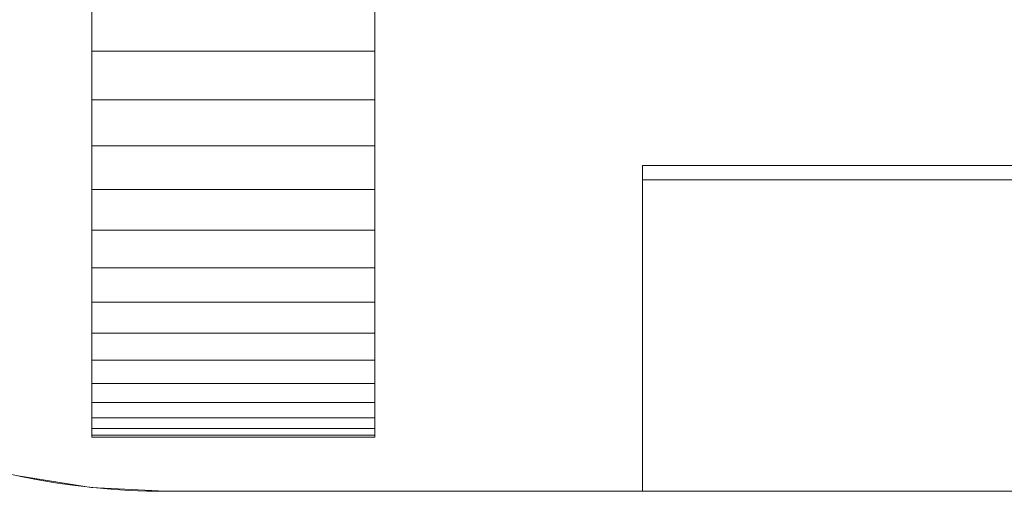
# Model space of a CAD drawing. Units: metres. Extents: x -0.37 to 1.75, y -0.12 to 0.87.
# Drawn here: x -0.33 to -0.26, y -0.11 to -0.08 of the extents above; entities that cross this region are included whole.
import ezdxf

# ---------------------------------------------------------------- set-up
doc = ezdxf.new("R2010")
doc.units = ezdxf.units.M
doc.header["$MEASUREMENT"] = 0
doc.layers.add('Mobilier 2D', color=255, linetype='Continuous')
doc.layers.add('Mobilier 3D', color=255, linetype='Continuous')

# ---------------------------------------------------------------- blocks, each defined once
blk = doc.blocks.new('d9c1f1f3-6847-40fd-80aa-c6d6b9245c39')
at = {"layer": 'Mobilier 2D', "color": 30, "linetype": 'Continuous', "lineweight": 5}
blk.add_lwpolyline([(0.05, 0), (2.069, 0, 0.41422), (2.119, 0.05), (2.119, 0.923, 0.414219), (2.069, 0.973), (0.05, 0.973, 0.455388), (0, 0.914361), (0, 0.05, 0.414191)], format="xyb", close=True, dxfattribs=at)
at = {"layer": 'Mobilier 3D', "color": 7, "linetype": 'Continuous', "lineweight": 5, "true_color": 0xffffff}
for points, invisible_edges in [([(2.045712, 0.022025, 0.1), (0.05, 0.973, 0.1), (0.044774, 0.972726, 0.1)], 9), ([(2.045712, 0.022025, 0.1), (2.069, 0.973, 0.1), (0.05, 0.973, 0.1)], 9), ([(2.045712, 0.022025, 0.1), (0.044774, 0.972726, 0.1), (0.039604, 0.971907, 0.1)], 9), ([(2.045712, 0.022025, 0.1), (0.039604, 0.971907, 0.1), (0.034549, 0.970553, 0.1)], 9), ([(2.045712, 0.022025, 0.1), (0.034549, 0.970553, 0.1), (0.029663, 0.968677, 0.1)], 9), ([(0.029663, 0.968677, 0.1), (0.039604, 0.001093, 0.1), (0.044774, 0.000274, 0.1)], 9), ([(0.029663, 0.968677, 0.1), (0.044774, 0.000274, 0.1), (0.05, 0, 0.1)], 9), ([(0.029663, 0.968677, 0.1), (0.05, 0, 0.1), (0.083758, 0, 0.1)], 9), ([(0.029663, 0.968677, 0.1), (0.083758, 0, 0.1), (0.083758, 0.022025, 0.1)], 9), ([(0.029663, 0.968677, 0.1), (0.083758, 0.022025, 0.1), (2.045712, 0.022025, 0.1)], 9), ([(0.002447, 0.938451, 0.491), (0.025, 0.006699, 0.491), (0.0595, 0.8865, 0.491)], 11), ([(0.025, 0.006699, 0.491), (0.0595, 0.0865, 0.491), (0.0595, 0.8865, 0.491)], 9), ([(0.025, 0.006699, 0.491), (0.059774, 0.081274, 0.491), (0.0595, 0.0865, 0.491)], 9), ([(0.025, 0.006699, 0.491), (0.060593, 0.076105, 0.491), (0.059774, 0.081274, 0.491)], 9), ([(0.025, 0.006699, 0.491), (0.061947, 0.071049, 0.491), (0.060593, 0.076105, 0.491)], 9), ([(0.025, 0.006699, 0.491), (0.063823, 0.066163, 0.491), (0.061947, 0.071049, 0.491)], 9), ([(0.025, 0.006699, 0.491), (0.066199, 0.0615, 0.491), (0.063823, 0.066163, 0.491)], 9), ([(0.025, 0.006699, 0.491), (0.069049, 0.057111, 0.491), (0.066199, 0.0615, 0.491)], 9), ([(0.025, 0.006699, 0.491), (0.072343, 0.053044, 0.491), (0.069049, 0.057111, 0.491)], 9), ([(0.025, 0.006699, 0.491), (0.076044, 0.049343, 0.491), (0.072343, 0.053044, 0.491)], 9), ([(0.025, 0.006699, 0.491), (0.080111, 0.04605, 0.491), (0.076044, 0.049343, 0.491)], 9), ([(0.025, 0.006699, 0.491), (0.0845, 0.043199, 0.491), (0.080111, 0.04605, 0.491)], 9), ([(0.025, 0.006699, 0.491), (0.089163, 0.040823, 0.491), (0.0845, 0.043199, 0.491)], 9), ([(0.025, 0.006699, 0.491), (0.094049, 0.038948, 0.491), (0.089163, 0.040823, 0.491)], 9), ([(0.025, 0.006699, 0.491), (0.099104, 0.037593, 0.491), (0.094049, 0.038948, 0.491)], 9), ([(0.025, 0.006699, 0.491), (0.104274, 0.036774, 0.491), (0.099104, 0.037593, 0.491)], 9), ([(0.025, 0.006699, 0.491), (0.1095, 0.0365, 0.491), (0.104274, 0.036774, 0.491)], 9), ([(0.025, 0.006699, 0.491), (2.069, 0, 0.491), (0.1095, 0.0365, 0.491)], 11), ([(0.083758, 0, 0.1), (2.045712, 0, 0.1), (2.045712, 0.023045, 0.1)], 8), ([(0.083758, 0, 0.1), (2.045712, 0.023045, 0.1), (0.083758, 0.023045, 0.1)], 1), ([(2.045712, 0.023045, 0.3), (2.045712, 0, 0.3), (0.083758, 0, 0.3)], 8), ([(2.045712, 0.023045, 0.3), (0.083758, 0, 0.3), (0.083758, 0.023045, 0.3)], 1), ([(0.083758, 0, 0.1), (0.083758, 0.023045, 0.1), (0.083758, 0.023045, 0.3)], 8), ([(0.083758, 0, 0.1), (0.083758, 0.023045, 0.3), (0.083758, 0, 0.3)], 1), ([(0.46975, 0.023045, 0.225), (0.46975, 0.023045, 0.175), (0.083758, 0.023045, 0.3)], 10), ([(0.46975, 0.023045, 0.225), (0.083758, 0.023045, 0.3), (2.045712, 0.023045, 0.3)], 9), ([(0.083758, 0.023045, 0.1), (0.083758, 0.023045, 0.3), (0.46975, 0.023045, 0.175)], 10), ([(0.083758, 0.023045, 0.1), (0.46975, 0.023045, 0.175), (1.649975, 0.023045, 0.175)], 11), ([(2.045712, 0.023045, 0.1), (0.083758, 0.023045, 0.1), (1.649975, 0.023045, 0.175)], 10), ([(0.083758, 0.022025, 0.1), (0.083758, 0.022025, 0.3), (2.045712, 0.022025, 0.3)], 8), ([(0.083758, 0.022025, 0.1), (2.045712, 0.022025, 0.3), (2.045712, 0.022025, 0.1)], 1), ([(0.083758, 0, 0.3), (2.045712, 0, 0.3), (2.045712, 0.022025, 0.3)], 8), ([(0.083758, 0, 0.3), (2.045712, 0.022025, 0.3), (0.083758, 0.022025, 0.3)], 1), ([(0.083758, 0.022025, 0.3), (0.083758, 0.022025, 0.1), (0.083758, 0, 0.1)], 8), ([(0.083758, 0.022025, 0.3), (0.083758, 0, 0.1), (0.083758, 0, 0.3)], 1), ([(0.025, 0.006699, 0.491), (0.039604, 0.001093, 0.491), (0.044774, 0.000274, 0.491)], 9), ([(0.025, 0.006699, 0.491), (0.044774, 0.000274, 0.491), (0.05, 0, 0.491)], 9), ([(0.025, 0.006699, 0.491), (0.05, 0, 0.491), (2.069, 0, 0.491)], 9), ([(0.039604, 0.001093, 0.1), (0.039604, 0.001093, 0.491), (0.044774, 0.000274, 0.491)], 8), ([(0.039604, 0.001093, 0.1), (0.044774, 0.000274, 0.491), (0.044774, 0.000274, 0.1)], 1), ([(0.044774, 0.000274, 0.1), (0.044774, 0.000274, 0.491), (0.05, 0, 0.491)], 8), ([(0.044774, 0.000274, 0.1), (0.05, 0, 0.491), (0.05, 0, 0.1)], 1), ([(0.083758, 0, 0.1), (0.05, 0, 0.1), (0.05, 0, 0.491)], 8), ([(0.46975, 0, 0.4205), (0.46975, 0, 0.3705), (0.05, 0, 0.491)], 10), ([(0.46975, 0, 0.4205), (0.05, 0, 0.491), (2.069, 0, 0.491)], 9), ([(0.083758, 0, 0.3), (0.083758, 0, 0.1), (0.05, 0, 0.491)], 10), ([(0.083758, 0, 0.3), (0.05, 0, 0.491), (0.46975, 0, 0.3705)], 11), ([(0.083758, 0, 0.3), (0.46975, 0, 0.3705), (1.649975, 0, 0.3705)], 11), ([(2.045712, 0, 0.3), (0.083758, 0, 0.3), (1.649975, 0, 0.3705)], 10), ([(0.46975, 0, 0.225), (0.46975, 0, 0.175), (0.083758, 0, 0.3)], 10), ([(0.46975, 0, 0.225), (0.083758, 0, 0.3), (2.045712, 0, 0.3)], 9), ([(0.083758, 0, 0.1), (0.083758, 0, 0.3), (0.46975, 0, 0.175)], 10), ([(0.083758, 0, 0.1), (0.46975, 0, 0.175), (1.649975, 0, 0.175)], 11), ([(2.045712, 0, 0.1), (0.083758, 0, 0.1), (1.649975, 0, 0.175)], 10)]:
    blk.add_3dface(points, dxfattribs=dict(at, invisible_edges=invisible_edges))
at = {"layer": 'Mobilier 3D', "color": 250, "linetype": 'Continuous', "lineweight": 5, "true_color": 0x181818}
for points, invisible_edges in [([(0.04483, 0.053825), (0.04483, 0.034691, 0.096194), (0.04483, 0.031125, 0.09455)], 9), ([(0.04483, 0.053825), (0.04483, 0.031125, 0.09455), (0.04483, 0.0277, 0.092632)], 9), ([(0.04483, 0.053825), (0.04483, 0.0277, 0.092632), (0.04483, 0.024436, 0.090451)], 9), ([(0.04483, 0.053825), (0.04483, 0.024436, 0.090451), (0.04483, 0.021353, 0.08802)], 9), ([(0.04483, 0.053825), (0.04483, 0.021353, 0.08802), (0.04483, 0.01847, 0.085355)], 9), ([(0.04483, 0.053825), (0.04483, 0.01847, 0.085355), (0.04483, 0.015805, 0.082472)], 9), ([(0.04483, 0.053825), (0.04483, 0.015805, 0.082472), (0.04483, 0.013374, 0.079389)], 9), ([(0.04483, 0.053825), (0.04483, 0.013374, 0.079389), (0.04483, 0.011193, 0.076125)], 9), ([(0.04483, 0.053825), (0.04483, 0.011193, 0.076125), (0.04483, 0.009275, 0.072699)], 9), ([(0.04483, 0.053825), (0.04483, 0.009275, 0.072699), (0.04483, 0.007631, 0.069134)], 9), ([(0.04483, 0.053825), (0.04483, 0.007631, 0.069134), (0.04483, 0.006272, 0.065451)], 9), ([(0.04483, 0.053825), (0.04483, 0.006272, 0.065451), (0.04483, 0.005207, 0.061672)], 9), ([(0.04483, 0.053825), (0.04483, 0.005207, 0.061672), (0.04483, 0.004441, 0.057822)], 9), ([(0.04483, 0.053825), (0.04483, 0.004441, 0.057822), (0.04483, 0.003979, 0.053923)], 9), ([(0.04483, 0.053825), (0.04483, 0.003979, 0.053923), (0.04483, 0.003825, 0.05)], 9), ([(0.04483, 0.053825), (0.04483, 0.003825, 0.05), (0.04483, 0.003979, 0.046077)], 9), ([(0.04483, 0.053825), (0.04483, 0.003979, 0.046077), (0.04483, 0.004441, 0.042178)], 9), ([(0.04483, 0.053825), (0.04483, 0.004441, 0.042178), (0.04483, 0.005207, 0.038328)], 9), ([(0.04483, 0.053825), (0.04483, 0.005207, 0.038328), (0.04483, 0.006272, 0.034549)], 9), ([(0.04483, 0.053825), (0.04483, 0.006272, 0.034549), (0.04483, 0.007631, 0.030866)], 9), ([(0.04483, 0.053825), (0.04483, 0.007631, 0.030866), (0.04483, 0.009275, 0.0273)], 9), ([(0.04483, 0.053825), (0.04483, 0.009275, 0.0273), (0.04483, 0.011193, 0.023875)], 9), ([(0.04483, 0.053825), (0.04483, 0.011193, 0.023875), (0.04483, 0.013374, 0.020611)], 9), ([(0.04483, 0.053825), (0.04483, 0.013374, 0.020611), (0.04483, 0.015805, 0.017528)], 9), ([(0.04483, 0.053825), (0.04483, 0.015805, 0.017528), (0.04483, 0.01847, 0.014645)], 9), ([(0.04483, 0.053825), (0.04483, 0.01847, 0.014645), (0.04483, 0.021353, 0.01198)], 9), ([(0.04483, 0.053825), (0.04483, 0.021353, 0.01198), (0.04483, 0.024436, 0.009549)], 9), ([(0.04483, 0.053825), (0.04483, 0.024436, 0.009549), (0.04483, 0.0277, 0.007368)], 9), ([(0.04483, 0.053825), (0.04483, 0.0277, 0.007368), (0.04483, 0.031125, 0.00545)], 9), ([(0.04483, 0.053825), (0.04483, 0.031125, 0.00545), (0.04483, 0.034691, 0.003806)], 9), ([(0.06483, 0.053825, 0.1), (0.06483, 0.034691, 0.003806), (0.06483, 0.031125, 0.00545)], 9), ([(0.06483, 0.053825, 0.1), (0.06483, 0.031125, 0.00545), (0.06483, 0.0277, 0.007368)], 9), ([(0.06483, 0.053825, 0.1), (0.06483, 0.0277, 0.007368), (0.06483, 0.024436, 0.009549)], 9), ([(0.06483, 0.053825, 0.1), (0.06483, 0.024436, 0.009549), (0.06483, 0.021353, 0.01198)], 9), ([(0.06483, 0.053825, 0.1), (0.06483, 0.021353, 0.01198), (0.06483, 0.01847, 0.014645)], 9), ([(0.06483, 0.053825, 0.1), (0.06483, 0.01847, 0.014645), (0.06483, 0.015805, 0.017528)], 9), ([(0.06483, 0.053825, 0.1), (0.06483, 0.015805, 0.017528), (0.06483, 0.013374, 0.020611)], 9), ([(0.06483, 0.053825, 0.1), (0.06483, 0.013374, 0.020611), (0.06483, 0.011193, 0.023875)], 9), ([(0.06483, 0.053825, 0.1), (0.06483, 0.011193, 0.023875), (0.06483, 0.009275, 0.0273)], 9), ([(0.06483, 0.053825, 0.1), (0.06483, 0.009275, 0.0273), (0.06483, 0.007631, 0.030866)], 9), ([(0.06483, 0.053825, 0.1), (0.06483, 0.007631, 0.030866), (0.06483, 0.006272, 0.034549)], 9), ([(0.06483, 0.053825, 0.1), (0.06483, 0.006272, 0.034549), (0.06483, 0.005207, 0.038328)], 9), ([(0.06483, 0.053825, 0.1), (0.06483, 0.005207, 0.038328), (0.06483, 0.004441, 0.042178)], 9), ([(0.06483, 0.053825, 0.1), (0.06483, 0.004441, 0.042178), (0.06483, 0.003979, 0.046077)], 9), ([(0.06483, 0.053825, 0.1), (0.06483, 0.003979, 0.046077), (0.06483, 0.003825, 0.05)], 9), ([(0.06483, 0.053825, 0.1), (0.06483, 0.003825, 0.05), (0.06483, 0.003979, 0.053923)], 9), ([(0.06483, 0.053825, 0.1), (0.06483, 0.003979, 0.053923), (0.06483, 0.004441, 0.057822)], 9), ([(0.06483, 0.053825, 0.1), (0.06483, 0.004441, 0.057822), (0.06483, 0.005207, 0.061672)], 9), ([(0.06483, 0.053825, 0.1), (0.06483, 0.005207, 0.061672), (0.06483, 0.006272, 0.065451)], 9), ([(0.06483, 0.053825, 0.1), (0.06483, 0.006272, 0.065451), (0.06483, 0.007631, 0.069134)], 9), ([(0.06483, 0.053825, 0.1), (0.06483, 0.007631, 0.069134), (0.06483, 0.009275, 0.072699)], 9), ([(0.06483, 0.053825, 0.1), (0.06483, 0.009275, 0.072699), (0.06483, 0.011193, 0.076125)], 9), ([(0.06483, 0.053825, 0.1), (0.06483, 0.011193, 0.076125), (0.06483, 0.013374, 0.079389)], 9), ([(0.06483, 0.053825, 0.1), (0.06483, 0.013374, 0.079389), (0.06483, 0.015805, 0.082472)], 9), ([(0.06483, 0.053825, 0.1), (0.06483, 0.015805, 0.082472), (0.06483, 0.01847, 0.085355)], 9), ([(0.06483, 0.053825, 0.1), (0.06483, 0.01847, 0.085355), (0.06483, 0.021353, 0.08802)], 9), ([(0.06483, 0.053825, 0.1), (0.06483, 0.021353, 0.08802), (0.06483, 0.024436, 0.090451)], 9), ([(0.06483, 0.053825, 0.1), (0.06483, 0.024436, 0.090451), (0.06483, 0.0277, 0.092632)], 9), ([(0.06483, 0.053825, 0.1), (0.06483, 0.0277, 0.092632), (0.06483, 0.031125, 0.09455)], 9), ([(0.06483, 0.053825, 0.1), (0.06483, 0.031125, 0.09455), (0.06483, 0.034691, 0.096194)], 9), ([(0.04483, 0.031125, 0.09455), (0.04483, 0.034691, 0.096194), (0.06483, 0.034691, 0.096194)], 8), ([(0.04483, 0.031125, 0.09455), (0.06483, 0.034691, 0.096194), (0.06483, 0.031125, 0.09455)], 1), ([(0.04483, 0.034691, 0.003806), (0.04483, 0.031125, 0.00545), (0.06483, 0.031125, 0.00545)], 8), ([(0.04483, 0.034691, 0.003806), (0.06483, 0.031125, 0.00545), (0.06483, 0.034691, 0.003806)], 1), ([(0.04483, 0.0277, 0.092632), (0.04483, 0.031125, 0.09455), (0.06483, 0.031125, 0.09455)], 8), ([(0.04483, 0.0277, 0.092632), (0.06483, 0.031125, 0.09455), (0.06483, 0.0277, 0.092632)], 1), ([(0.04483, 0.031125, 0.00545), (0.04483, 0.0277, 0.007368), (0.06483, 0.0277, 0.007368)], 8), ([(0.04483, 0.031125, 0.00545), (0.06483, 0.0277, 0.007368), (0.06483, 0.031125, 0.00545)], 1), ([(0.04483, 0.024436, 0.090451), (0.04483, 0.0277, 0.092632), (0.06483, 0.0277, 0.092632)], 8), ([(0.04483, 0.024436, 0.090451), (0.06483, 0.0277, 0.092632), (0.06483, 0.024436, 0.090451)], 1), ([(0.04483, 0.0277, 0.007368), (0.04483, 0.024436, 0.009549), (0.06483, 0.024436, 0.009549)], 8), ([(0.04483, 0.0277, 0.007368), (0.06483, 0.024436, 0.009549), (0.06483, 0.0277, 0.007368)], 1), ([(0.04483, 0.021353, 0.08802), (0.04483, 0.024436, 0.090451), (0.06483, 0.024436, 0.090451)], 8), ([(0.04483, 0.021353, 0.08802), (0.06483, 0.024436, 0.090451), (0.06483, 0.021353, 0.08802)], 1), ([(0.04483, 0.024436, 0.009549), (0.04483, 0.021353, 0.01198), (0.06483, 0.021353, 0.01198)], 8), ([(0.04483, 0.024436, 0.009549), (0.06483, 0.021353, 0.01198), (0.06483, 0.024436, 0.009549)], 1), ([(0.04483, 0.01847, 0.085355), (0.04483, 0.021353, 0.08802), (0.06483, 0.021353, 0.08802)], 8), ([(0.04483, 0.01847, 0.085355), (0.06483, 0.021353, 0.08802), (0.06483, 0.01847, 0.085355)], 1), ([(0.04483, 0.021353, 0.01198), (0.04483, 0.01847, 0.014645), (0.06483, 0.01847, 0.014645)], 8), ([(0.04483, 0.021353, 0.01198), (0.06483, 0.01847, 0.014645), (0.06483, 0.021353, 0.01198)], 1), ([(0.04483, 0.015805, 0.082472), (0.04483, 0.01847, 0.085355), (0.06483, 0.01847, 0.085355)], 8), ([(0.04483, 0.015805, 0.082472), (0.06483, 0.01847, 0.085355), (0.06483, 0.015805, 0.082472)], 1), ([(0.04483, 0.01847, 0.014645), (0.04483, 0.015805, 0.017528), (0.06483, 0.015805, 0.017528)], 8), ([(0.04483, 0.01847, 0.014645), (0.06483, 0.015805, 0.017528), (0.06483, 0.01847, 0.014645)], 1), ([(0.04483, 0.013374, 0.079389), (0.04483, 0.015805, 0.082472), (0.06483, 0.015805, 0.082472)], 8), ([(0.04483, 0.013374, 0.079389), (0.06483, 0.015805, 0.082472), (0.06483, 0.013374, 0.079389)], 1), ([(0.04483, 0.015805, 0.017528), (0.04483, 0.013374, 0.020611), (0.06483, 0.013374, 0.020611)], 8), ([(0.04483, 0.015805, 0.017528), (0.06483, 0.013374, 0.020611), (0.06483, 0.015805, 0.017528)], 1), ([(0.04483, 0.011193, 0.076125), (0.04483, 0.013374, 0.079389), (0.06483, 0.013374, 0.079389)], 8), ([(0.04483, 0.011193, 0.076125), (0.06483, 0.013374, 0.079389), (0.06483, 0.011193, 0.076125)], 1), ([(0.04483, 0.013374, 0.020611), (0.04483, 0.011193, 0.023875), (0.06483, 0.011193, 0.023875)], 8), ([(0.04483, 0.013374, 0.020611), (0.06483, 0.011193, 0.023875), (0.06483, 0.013374, 0.020611)], 1), ([(0.04483, 0.009275, 0.072699), (0.04483, 0.011193, 0.076125), (0.06483, 0.011193, 0.076125)], 8), ([(0.04483, 0.009275, 0.072699), (0.06483, 0.011193, 0.076125), (0.06483, 0.009275, 0.072699)], 1), ([(0.04483, 0.011193, 0.023875), (0.04483, 0.009275, 0.0273), (0.06483, 0.009275, 0.0273)], 8), ([(0.04483, 0.011193, 0.023875), (0.06483, 0.009275, 0.0273), (0.06483, 0.011193, 0.023875)], 1), ([(0.04483, 0.007631, 0.069134), (0.04483, 0.009275, 0.072699), (0.06483, 0.009275, 0.072699)], 8), ([(0.04483, 0.007631, 0.069134), (0.06483, 0.009275, 0.072699), (0.06483, 0.007631, 0.069134)], 1), ([(0.04483, 0.009275, 0.0273), (0.04483, 0.007631, 0.030866), (0.06483, 0.007631, 0.030866)], 8), ([(0.04483, 0.009275, 0.0273), (0.06483, 0.007631, 0.030866), (0.06483, 0.009275, 0.0273)], 1), ([(0.04483, 0.006272, 0.065451), (0.04483, 0.007631, 0.069134), (0.06483, 0.007631, 0.069134)], 8), ([(0.04483, 0.006272, 0.065451), (0.06483, 0.007631, 0.069134), (0.06483, 0.006272, 0.065451)], 1), ([(0.04483, 0.007631, 0.030866), (0.04483, 0.006272, 0.034549), (0.06483, 0.006272, 0.034549)], 8), ([(0.04483, 0.007631, 0.030866), (0.06483, 0.006272, 0.034549), (0.06483, 0.007631, 0.030866)], 1), ([(0.04483, 0.005207, 0.061672), (0.04483, 0.006272, 0.065451), (0.06483, 0.006272, 0.065451)], 8), ([(0.04483, 0.005207, 0.061672), (0.06483, 0.006272, 0.065451), (0.06483, 0.005207, 0.061672)], 1), ([(0.04483, 0.006272, 0.034549), (0.04483, 0.005207, 0.038328), (0.06483, 0.005207, 0.038328)], 8), ([(0.04483, 0.006272, 0.034549), (0.06483, 0.005207, 0.038328), (0.06483, 0.006272, 0.034549)], 1), ([(0.04483, 0.004441, 0.057822), (0.04483, 0.005207, 0.061672), (0.06483, 0.005207, 0.061672)], 8), ([(0.04483, 0.004441, 0.057822), (0.06483, 0.005207, 0.061672), (0.06483, 0.004441, 0.057822)], 1), ([(0.04483, 0.005207, 0.038328), (0.04483, 0.004441, 0.042178), (0.06483, 0.004441, 0.042178)], 8), ([(0.04483, 0.005207, 0.038328), (0.06483, 0.004441, 0.042178), (0.06483, 0.005207, 0.038328)], 1), ([(0.04483, 0.003979, 0.053923), (0.04483, 0.004441, 0.057822), (0.06483, 0.004441, 0.057822)], 8), ([(0.04483, 0.003979, 0.053923), (0.06483, 0.004441, 0.057822), (0.06483, 0.003979, 0.053923)], 1), ([(0.04483, 0.004441, 0.042178), (0.04483, 0.003979, 0.046077), (0.06483, 0.003979, 0.046077)], 8), ([(0.04483, 0.004441, 0.042178), (0.06483, 0.003979, 0.046077), (0.06483, 0.004441, 0.042178)], 1), ([(0.04483, 0.003825, 0.05), (0.04483, 0.003979, 0.053923), (0.06483, 0.003979, 0.053923)], 8), ([(0.04483, 0.003825, 0.05), (0.06483, 0.003979, 0.053923), (0.06483, 0.003825, 0.05)], 1), ([(0.04483, 0.003979, 0.046077), (0.04483, 0.003825, 0.05), (0.06483, 0.003825, 0.05)], 8), ([(0.04483, 0.003979, 0.046077), (0.06483, 0.003825, 0.05), (0.06483, 0.003979, 0.046077)], 1)]:
    blk.add_3dface(points, dxfattribs=dict(at, invisible_edges=invisible_edges))
blk = doc.blocks.new('5d5d2d19-a32b-4e44-bfbe-292665b34e07')
at = {"linetype": 'Continuous', "lineweight": 0}
blk.add_blockref('d9c1f1f3-6847-40fd-80aa-c6d6b9245c39', (0, 0), dxfattribs=at)

msp = doc.modelspace()

# ---------------------------------------------------------------- block references
at = {"linetype": 'Continuous', "lineweight": 0}
msp.add_blockref('5d5d2d19-a32b-4e44-bfbe-292665b34e07', (-0.368495, -0.108825), dxfattribs=at)

doc.saveas('drawing.dxf')
